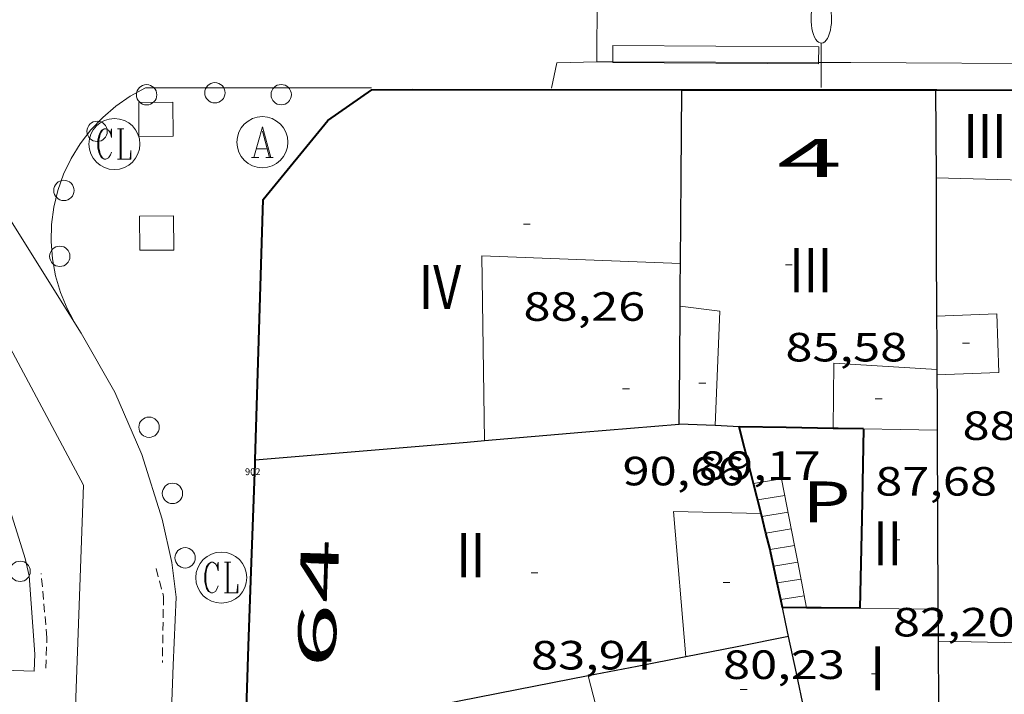
# Model space of a CAD drawing. Units: inches. Extents: x 451998 to 453004, y 4598997 to 4599502.
# Drawn here: x 452050 to 452079, y 4599226 to 4599245 of the extents above; entities that cross this region are included whole.
import ezdxf
from ezdxf.enums import TextEntityAlignment as Align

# ---------------------------------------------------------------- set-up
doc = ezdxf.new("R2010")
doc.units = ezdxf.units.IN
doc.header["$MEASUREMENT"] = 0
doc.linetypes.add('DGN Style 1', pattern=[6.299778160000001, 0.01048216, -6.289296000000001])
doc.linetypes.add('TRAZOS2', pattern=[0.375, 0.25, -0.125])
for name, color, linetype, lineweight in [('COTA EDIFICI', 7, 'Continuous', 0), ('EIX VIA URBANA PAVIMENTADA', 7, 'Continuous', 0), ('ESCALES', 7, 'Continuous', 0), ('ESCOCELL', 7, 'Continuous', 0), ('FACANA EXTERIOR', 7, 'Continuous', 0), ('FACANA INTERIOR', 7, 'Continuous', 0), ('FANAL', 7, 'Continuous', 0), ('LIMIT DE PAVIMENT', 7, 'Continuous', 0), ('LINIA VOLUMETRICA', 7, 'Continuous', 0), ('MITGERES', 7, 'Continuous', 0), ('PATI INTERIOR', 7, 'Continuous', 0), ('PROTECCIO PEATONAL', 7, 'Continuous', 0), ('REBAIX DE VORERA VIANANTS', 7, 'Continuous', 0), ('REGISTRE AIGUA', 7, 'Continuous', 0), ('REGISTRE CLAVEGUERAM', 7, 'Continuous', 0), ('REIXA DE DESGUAS', 7, 'Continuous', 0), ('TEXT DE NUMERO DE PLANTES', 7, 'Continuous', 0), ('TEXT DE NUMERO DE POLICIA', 7, 'Continuous', 0), ('VORERA', 7, 'Continuous', 0)]:
    doc.layers.add(name, color=color, linetype=linetype, lineweight=lineweight)
for name, color, linetype in [('Identificador', 7, 'Continuous'), ('PLAQUES_CARRER', 7, 'Continuous'), ('Punt', 7, 'Continuous')]:
    doc.layers.add(name, color=color, linetype=linetype)
doc.styles.get("Standard").update_dxf_attribs({"font": 'txt.shx'})
doc.styles.add('Style-Arial', font='ARIAL.TTF')

# ---------------------------------------------------------------- blocks, each defined once
blk = doc.blocks.new('BLOC_PLAQUES')
at = {"layer": 'Punt', "color": 2}
blk.add_point((0, 0), dxfattribs=at)
at = {"layer": 'Identificador', "color": 2}
blk.add_attdef('IDENTIFICADOR', text='', height=0.2, dxfattribs=at).set_placement((0, 0), align=Align.CENTER)
blk = doc.blocks.new('COTA')
at = {"color": 0, "linetype": 'ByBlock', "lineweight": -2}
blk.add_line((0, 0), (0.2, 0), dxfattribs=at)
blk = doc.blocks.new('RCLAVC')
at = {"color": 0, "linetype": 'ByBlock', "lineweight": -2, "flags": 128}
for points in [[(-0.158, 0.43), (-0.122, 0.26), (-0.122, 0.6), (-0.158, 0.43), (-0.228, 0.544), (-0.332, 0.6), (-0.402, 0.6), (-0.508, 0.544), (-0.578, 0.43), (-0.612, 0.316), (-0.648, 0.146), (-0.648, -0.146), (-0.612, -0.316), (-0.578, -0.43), (-0.508, -0.544), (-0.402, -0.6), (-0.332, -0.6), (-0.228, -0.544), (-0.158, -0.43), (-0.122, -0.316)], [(-0.402, 0.6), (-0.472, 0.544), (-0.542, 0.43), (-0.578, 0.316), (-0.612, 0.146), (-0.612, -0.146), (-0.578, -0.316), (-0.542, -0.43), (-0.472, -0.544), (-0.402, -0.6)], [(0.122, 0.6), (0.368, 0.6)], [(0.226, 0.6), (0.226, -0.6)], [(0.262, 0.6), (0.262, -0.6)], [(0.122, -0.6), (0.648, -0.6), (0.648, -0.26), (0.612, -0.6)]]:
    blk.add_lwpolyline(points, dxfattribs=at)
at = {"color": 0, "linetype": 'ByBlock', "lineweight": -2}
blk.add_circle((-0.001401012718677521, -0.0007607361078262329), 1, dxfattribs=at)
blk = doc.blocks.new('RAIGUC')
at = {"color": 0, "linetype": 'ByBlock', "lineweight": -2, "flags": 128}
for points in [[(0.002, 0.6), (-0.33, -0.6)], [(0.002, 0.6), (0.332, -0.6)], [(0.002, 0.43), (0.284, -0.6)], [(-0.236, -0.26), (0.19, -0.26)], [(-0.424, -0.6), (-0.14, -0.6)], [(0.142, -0.6), (0.426, -0.6)]]:
    blk.add_lwpolyline(points, dxfattribs=at)
at = {"color": 0, "linetype": 'ByBlock', "lineweight": -2}
blk.add_circle((0.0002215649485588074, -0.001705031752586365), 1, dxfattribs=at)
blk = doc.blocks.new('FANALP')
at = {"color": 0, "linetype": 'ByBlock', "lineweight": -2, "flags": 128}
for points in [[(2.7, 0), (2.692, 0.046), (2.668, 0.09), (2.63, 0.132), (2.576, 0.17), (2.51, 0.206), (2.432, 0.236), (2.344, 0.262), (2.248, 0.28), (2.146, 0.294), (2.04, 0.3), (1.936, 0.298), (1.83, 0.292), (1.73, 0.278), (1.636, 0.256), (1.55, 0.23), (1.474, 0.198), (1.41, 0.162), (1.36, 0.122), (1.326, 0.08), (1.304, 0.036), (1.3, -0.01), (1.312, -0.056), (1.34, -0.1), (1.382, -0.14), (1.438, -0.18), (1.508, -0.214), (1.588, -0.242), (1.678, -0.266), (1.776, -0.284), (1.878, -0.296), (1.982, -0.3), (2.088, -0.298), (2.192, -0.288), (2.292, -0.272), (2.384, -0.252), (2.468, -0.224), (2.54, -0.19), (2.602, -0.154), (2.648, -0.112), (2.68, -0.07), (2.698, -0.024), (2.7, 0)], [(1.3, 0), (0, 0)]]:
    blk.add_lwpolyline(points, dxfattribs=at)
blk = doc.blocks.new('PPEAT')
at = {"color": 0, "linetype": 'ByBlock', "lineweight": -2}
blk.add_circle((0, 0), 0.2991005201944986, dxfattribs=at)
blk = doc.blocks.new('ESCOSE')
at = {"color": 0, "linetype": 'ByBlock', "lineweight": -2, "flags": 128}
blk.add_lwpolyline([(-0.5, -0.5), (0.5, -0.5), (0.5, 0.5), (-0.5, 0.5)], close=True, dxfattribs=at)

msp = doc.modelspace()

# ---------------------------------------------------------------- linework, layer by layer
at = {"layer": 'EIX VIA URBANA PAVIMENTADA', "color": 1, "linetype": 'Continuous', "lineweight": 20}
msp.add_polyline3d([(452044.4604915117, 4599245.446236623, 75.95411775908164), (452051.7713991703, 4599231.782159967, 74.82511600868001), (452050.908216566, 4599207.892129476, 73.63211415905282), (452049.6211110142, 4599180.049528247, 71.88734659462655)], dxfattribs=at)
at = {"layer": 'ESCALES', "color": 1, "linetype": 'Continuous', "lineweight": 0}
for points, elevation in [([(452072.6612178268, 4599230.005965429), (452072.2804323862, 4599231.969004653), (452071.4529551961, 4599231.831705771)], 78.22700796221199), ([(452072.5654216587, 4599230.497000199), (452071.8224740496, 4599230.374014664)], 77.54012021801603), ([(452072.6612178268, 4599230.005965429), (452071.945744592, 4599229.887058556)], 77.54012021801603), ([(452072.6614180821, 4599230.00599871), (452072.6612178268, 4599230.005965429)], 77.54012021801603), ([(452072.7562654321, 4599229.515972489), (452072.6612178268, 4599230.005965429)], 78.3974631252742), ([(452072.7564145115, 4599229.515997229), (452072.7562654321, 4599229.515972489)], 77.54012021801603), ([(452073.0150458623, 4599228.181898019), (452072.7562654321, 4599229.515972489)], 78.86155120283365), ([(452072.8514109257, 4599229.023995746), (452072.1544864201, 4599228.909013635)], 77.54012021801603), ([(452072.9464073551, 4599228.533994265), (452072.257794377, 4599228.420063669)], 77.54012021801603)]:
    msp.add_lwpolyline(points, dxfattribs=dict(at, elevation=elevation))
at = {"layer": 'ESCALES', "color": 1, "linetype": 'Continuous', "lineweight": 0, "flags": 128}
for points, elevation in [([(452071.4529551961, 4599231.831705771), (452071.4526902006, 4599231.831661802)], 77.59029362377188), ([(452072.3754288151, 4599231.479003164), (452071.5764265748, 4599231.347009022)], 77.54012021801603), ([(452072.4704252445, 4599230.989001683), (452071.699423078, 4599230.861007334)], 77.54012021801603), ([(452071.8224740496, 4599230.374014664), (452071.8224195735, 4599230.374005646)], 77.54012021801603), ([(452071.945744592, 4599229.887058556), (452071.9454160691, 4599229.887003958)], 77.54012021801603), ([(452072.7562654321, 4599229.515972489), (452072.0514125308, 4599229.399002397)], 77.54012021801603), ([(452072.1544864201, 4599228.909013635), (452072.1544089725, 4599228.909000857)], 77.54012021801603), ([(452072.257794377, 4599228.420063669), (452072.2574054219, 4599228.419999316)], 77.54012021801603)]:
    msp.add_lwpolyline(points, dxfattribs=dict(at, elevation=elevation))
at = {"layer": 'FACANA EXTERIOR', "color": 1, "linetype": 'Continuous', "lineweight": 40}
for points in [[(452057.0544710052, 4599240.170132886, 75.57111716527841), (452058.948491613, 4599242.499122125, 75.73011741179202), (452060.2405004525, 4599243.400113719, 75.6841173404736), (452061.4285023095, 4599243.402104709, 75.77811748621122), (452069.3475145492, 4599243.397044616, 76.03411788311364)], [(452069.3475145492, 4599243.397044616, 76.03411788312411), (452076.8385261324, 4599243.392987772, 76.37111840559842), (452076.8455261433, 4599243.392987719, 76.38011841955202), (452081.9245339119, 4599243.378949159, 76.640118822656)], [(452056.8185280228, 4599232.522132584, 75.09511261926296), (452057.0544710052, 4599240.170132886, 75.54911713116964)], [(452056.3363089605, 4599218.960105455, 74.37311530810649), (452056.5243471592, 4599223.95611177, 74.65111573891042), (452056.5253473732, 4599223.984111806, 74.65211574046081), (452056.6223707718, 4599227.04811582, 74.81711599627684), (452056.6863855605, 4599228.984118337, 74.91011614046401), (452056.8154118388, 4599232.421122686, 75.08911641798561), (452056.8185280228, 4599232.522132584, 75.09511261926296)]]:
    msp.add_polyline3d(points, dxfattribs=at)
at = {"layer": 'FACANA INTERIOR', "color": 204, "linetype": 'Continuous', "lineweight": 40, "flags": 128}
for points, elevation in [([(452071.4529551961, 4599231.831705771), (452071.3544328548, 4599232.220012064), (452071.0314420133, 4599233.493016487)], 84.1334639209039), ([(452071.8224740496, 4599230.374014664), (452071.6774236975, 4599230.947007637)], 81.70565790922419), ([(452073.0150458623, 4599228.181898019), (452072.3064037532, 4599228.189998591)], 81.89155142189922)]:
    msp.add_lwpolyline(points, dxfattribs=dict(at, elevation=elevation))
at = {"layer": 'FACANA INTERIOR', "color": 204, "linetype": 'Continuous', "lineweight": 40, "extrusion": (-0.1525415039596169, 1.133850084482126e-06, 0.9882970654456344), "elevation": -68868.49605501643, "flags": 128}
msp.add_lwpolyline([(-4599236.808159837, 446762.7361559108), (-4599236.831160087, 446761.3398124586), (-4599236.853160335, 446759.9434690066)], dxfattribs=at)
at = {"layer": 'FACANA INTERIOR', "color": 204, "linetype": 'Continuous', "lineweight": 40, "extrusion": (-0.151561988367736, 1.193343059458686e-06, 0.9884477546540306), "elevation": -68425.39594627709, "flags": 128}
msp.add_lwpolyline([(-4599236.993315038, 446829.6757469412), (-4599237.005314842, 446828.916980317), (-4599237.007314803, 446828.7652269921)], dxfattribs=at)
at = {"layer": 'FACANA INTERIOR', "color": 204, "linetype": 'Continuous', "lineweight": 40, "extrusion": (0.9994836985470614, -0.02272312614133617, 0.02271554263168414), "elevation": 347334.2039349335, "flags": 128}
msp.add_lwpolyline([(4608320.483919489, -7809.102780942301), (4608317.848345988, -7809.317836766754), (4608315.213772232, -7809.531892331563)], dxfattribs=at)
at = {"layer": 'FACANA INTERIOR', "color": 204, "linetype": 'Continuous', "lineweight": 40}
for points, elevation in [([(452071.677423697, 4599230.947007638), (452071.4529551961, 4599231.831705771)], 82.6601281560641), ([(452071.945744592, 4599229.887058556), (452071.8224740496, 4599230.374014664)], 80.89450465528721), ([(452072.1544864201, 4599228.909013635), (452071.9584157113, 4599229.837003784), (452071.945744592, 4599229.887058556)], 80.93733625494582), ([(452072.257794377, 4599228.420063669), (452072.1544864201, 4599228.909013635)], 81.00383571866863), ([(452072.3064037539, 4599228.18999859), (452072.257794377, 4599228.420063669)], 81.03512563665936), ([(452074.5814070908, 4599228.164981293), (452073.4444054191, 4599228.176989937), (452073.0150458623, 4599228.181898019)], 82.08812727080658)]:
    msp.add_lwpolyline(points, dxfattribs=dict(at, elevation=elevation))
at = {"layer": 'LIMIT DE PAVIMENT', "color": 1, "linetype": 'Continuous', "lineweight": 20, "extrusion": (0.1121392723447689, -0.03804417815360819, 0.9929639591176521), "elevation": -124204.8568689828, "flags": 128}
msp.add_lwpolyline([(4500658.387452347, 1042137.577538165), (4500659.141809569, 1042137.67043041), (4500659.548992337, 1042136.55572347)], dxfattribs=at)
at = {"layer": 'LIMIT DE PAVIMENT', "color": 1, "linetype": 'Continuous', "lineweight": 20, "extrusion": (0.0360365966230782, -0.08990245364442946, 0.9952984037626791), "elevation": -397117.4691215148, "flags": 128}
msp.add_lwpolyline([(2130810.459730484, 4081585.143793936), (2130809.953328036, 4081585.083760866), (2130809.455974931, 4081584.971123074), (2130808.973120255, 4081584.807114652), (2130808.51005433, 4081584.593532502), (2130808.071850588, 4081584.332716725), (2130807.663310132, 4081584.027524834), (2130807.288908995, 4081583.681300638), (2130806.952749273, 4081583.297837441), (2130806.658513984, 4081582.881336536), (2130806.409426853, 4081582.436361254), (2130806.208216972, 4081581.967786844), (2130806.057088783, 4081581.480747174), (2130805.957698158, 4081580.980578303), (2130805.911133961, 4081580.472760249), (2130805.917906465, 4081579.962856804), (2130805.955520534, 4081579.599472941)], dxfattribs=at)
at = {"layer": 'LIMIT DE PAVIMENT', "color": 1, "linetype": 'Continuous', "lineweight": 20, "extrusion": (-0.001957825987794614, -1.754264797005083e-06, 0.9999980834553256), "elevation": -817.4255820154524, "flags": 128}
msp.add_lwpolyline([(452059.5103116871, 4599243.456686997), (452052.8702886212, 4599243.450737367), (452052.8702886212, 4599243.450737367)], dxfattribs=at)
at = {"layer": 'LINIA VOLUMETRICA', "color": 1, "linetype": 'Continuous', "lineweight": 20, "extrusion": (-0.02174346644118819, 0.153157988132127, 0.9879624751671697), "elevation": 694667.6665927584, "flags": 128}
msp.add_lwpolyline([(-1094049.659972963, -4435975.841750024), (-1094052.161667142, -4435975.408635464), (-1094052.836206247, -4435975.292276326)], dxfattribs=at)
at = {"layer": 'LINIA VOLUMETRICA', "color": 1, "linetype": 'Continuous', "lineweight": 20, "extrusion": (0.0320679501638851, 0.09025169089516868, 0.9954025712558962), "elevation": 429675.4686013706, "flags": 128}
msp.add_lwpolyline([(1113892.590339821, -4464524.816008559), (1113898.164997263, -4464523.072418529), (1113896.272846716, -4464517.956495682)], dxfattribs=at)
at = {"layer": 'LINIA VOLUMETRICA', "color": 1, "linetype": 'Continuous', "lineweight": 20, "extrusion": (0.06167468189455569, 0.02066810964005828, 0.9978822890787831), "elevation": 123027.9555436707, "flags": 128}
msp.add_lwpolyline([(4217238.901580908, -1886029.744591535), (4217238.393910555, -1886030.805386568), (4217235.244934935, -1886029.606226966)], dxfattribs=at)
at = {"layer": 'LINIA VOLUMETRICA', "color": 1, "linetype": 'Continuous', "lineweight": 20, "extrusion": (-0.01050482985962005, 0.1004792932351244, 0.9948836917854219), "elevation": 457466.370644328, "flags": 128}
msp.add_lwpolyline([(-927853.8249869333, -4504123.758181238), (-927854.0528631764, -4504125.668565987), (-927857.0408648988, -4504125.173647657)], dxfattribs=at)
at = {"layer": 'LINIA VOLUMETRICA', "color": 1, "linetype": 'Continuous', "lineweight": 20, "extrusion": (-0.1196105798532318, -0.702029926342936, 0.7020308338713519), "elevation": -3282811.021655894, "flags": 128}
msp.add_lwpolyline([(-326822.4708724378, 3236303.479924958), (-326823.5385562936, 3236303.246826508), (-326824.6060721984, 3236303.01232385)], dxfattribs=at)
at = {"layer": 'LINIA VOLUMETRICA', "color": 1, "linetype": 'Continuous', "lineweight": 20, "extrusion": (0.1577893930043356, 0.05504837512014059, 0.9859372109074471), "elevation": 324594.1803349787, "flags": 128}
msp.add_lwpolyline([(4193630.587047832, -1914511.56390387), (4193634.738968446, -1914512.641000557), (4193633.833516888, -1914515.082419714)], dxfattribs=at)
at = {"layer": 'LINIA VOLUMETRICA', "color": 1, "linetype": 'Continuous', "lineweight": 20, "extrusion": (-0.1228475820194625, 0.001393276227759115, 0.9924245716291614), "elevation": -49046.80767547208, "flags": 128}
msp.add_lwpolyline([(-4604059.270390213, 396869.7868239244), (-4604059.270390213, 396868.6309925602), (-4604059.270390213, 396867.4751611959)], dxfattribs=at)
at = {"layer": 'LINIA VOLUMETRICA', "color": 1, "linetype": 'Continuous', "lineweight": 20, "extrusion": (-0.007006789010273906, 0.000153191258701951, 0.9999754404185155), "elevation": -2374.920934317192, "flags": 128}
msp.add_lwpolyline([(452066.3993770749, 4599227.61774582), (452068.8244400194, 4599227.564727336), (452071.249502964, 4599227.511708857)], dxfattribs=at)
at = {"layer": 'LINIA VOLUMETRICA', "color": 1, "linetype": 'Continuous', "lineweight": 20, "extrusion": (0.1071821384888545, -0.05669194530695471, 0.9926217872514533), "elevation": -212204.9615997677, "flags": 128}
msp.add_lwpolyline([(4276914.940082258, 1737876.080996491), (4276913.181194387, 1737874.464522502), (4276917.030723385, 1737869.961487822)], dxfattribs=at)
at = {"layer": 'LINIA VOLUMETRICA', "color": 1, "linetype": 'Continuous', "lineweight": 20}
msp.add_polyline3d([(452076.8364757101, 4599236.747977484, 88.82013770652803), (452078.6004789458, 4599236.813964203, 88.60913737939363), (452078.663466008, 4599235.09596106, 88.67713748482083), (452076.844462672, 4599235.027974757, 88.86813778094722)], dxfattribs=at)
at = {"layer": 'MITGERES', "color": 1, "linetype": 'Continuous', "lineweight": 30, "extrusion": (6.336634751517992e-06, 0.8316483620810642, 0.555302621826811), "elevation": 3824998.32450765, "flags": 128}
msp.add_lwpolyline([(-452034.2651744829, -2553901.404406109), (-452034.2851744327, -2553906.000105565), (-452034.304174381, -2553910.595805022)], dxfattribs=at)
at = {"layer": 'MITGERES', "color": 1, "linetype": 'Continuous', "lineweight": 30, "extrusion": (-0.999973788058996, -0.006141418089834105, 0.003834863594489383), "elevation": -480310.4970406425, "flags": 128}
msp.add_lwpolyline([(-4596380.242939166, 1929.36056150262), (-4596378.980924175, 1928.901557415876), (-4596377.660910187, 1928.349552501098)], dxfattribs=at)
at = {"layer": 'MITGERES', "color": 1, "linetype": 'Continuous', "lineweight": 30, "extrusion": (0.7938778501455819, -0.2316689878478841, 0.5622165411278522), "elevation": -706559.1103599652, "flags": 128}
msp.add_lwpolyline([(4541732.438511774, 480447.8893187503), (4541730.490385708, 480446.8614934378), (4541728.543499736, 480445.8324589189)], dxfattribs=at)
at = {"layer": 'MITGERES', "color": 1, "linetype": 'Continuous', "lineweight": 30, "extrusion": (0.6386121875594696, 0.6386025171312323, 0.4293731465918231), "elevation": 3225818.049975847, "flags": 128}
msp.add_lwpolyline([(2932517.477378278, -1533553.77505586), (2932517.915785154, -1533554.812563617), (2932518.355606246, -1533555.850071372)], dxfattribs=at)
at = {"layer": 'MITGERES', "color": 1, "linetype": 'Continuous', "lineweight": 30, "extrusion": (0.9999718084223636, -0.007508818849071956, -3.595013705530801e-15), "elevation": 417521.7171269199, "flags": 128}
msp.add_lwpolyline([(4602498.422661021, 90.74314068944827), (4602500.155712465, 88.14813666616027), (4602501.888763912, 85.5521326413219)], dxfattribs=at)
at = {"layer": 'MITGERES', "color": 1, "linetype": 'Continuous', "lineweight": 30, "extrusion": (-0.7951948135104655, -0.2371190826765277, 0.5580678714965575), "elevation": -1450008.680921683, "flags": 128}
msp.add_lwpolyline([(-4278275.781065117, 975286.2675150691), (-4278275.029571837, 975285.8734413688), (-4278274.279322622, 975285.4781625504)], dxfattribs=at)
at = {"layer": 'MITGERES', "color": 1, "linetype": 'Continuous', "lineweight": 30, "extrusion": (-0.7955591243514333, -0.2386611340661861, 0.5568900634303174), "elevation": -1457265.733421613, "flags": 128}
msp.add_lwpolyline([(-4275378.385841971, 977166.3051123696), (-4275378.310844054, 977166.266585304), (-4275378.237091315, 977166.2268542678)], dxfattribs=at)
at = {"layer": 'MITGERES', "color": 1, "linetype": 'Continuous', "lineweight": 30, "extrusion": (-0.3614045177976372, -0.3613990875286549, 0.8595216542059386), "elevation": -1825469.765944276, "flags": 128}
msp.add_lwpolyline([(-2932510.50842863, 3070077.942737363), (-2932509.929307321, 3070077.275547037), (-2932509.351600227, 3070076.608356713)], dxfattribs=at)
at = {"layer": 'MITGERES', "color": 1, "linetype": 'Continuous', "lineweight": 30, "extrusion": (-5.495322072155538e-06, -0.719895287334839, 0.6940826861713892), "elevation": -3310906.077759539, "flags": 128}
msp.add_lwpolyline([(452028.4441594762, 3192315.418112413), (452031.3041638994, 3192315.766774771), (452034.1651683237, 3192316.115437132)], dxfattribs=at)
at = {"layer": 'MITGERES', "color": 1, "linetype": 'Continuous', "lineweight": 30, "extrusion": (0.8150201255340853, 0.4500560974827398, 0.3649543863183596), "elevation": 2438391.787735951, "flags": 128}
msp.add_lwpolyline([(3807641.424351609, -955734.763114674), (3807641.698848577, -955733.5257673514), (3807641.974704346, -955732.2873459426)], dxfattribs=at)
at = {"layer": 'MITGERES', "color": 1, "linetype": 'Continuous', "lineweight": 30, "extrusion": (-7.585096116809062e-06, -0.9996892831150054, 0.0249266357030608), "elevation": -4597805.696037424, "flags": 128}
msp.add_lwpolyline([(452036.1349579702, 114730.3904195581), (452035.7839574261, 114731.1526575798), (452035.4339568834, 114731.9148956013)], dxfattribs=at)
at = {"layer": 'MITGERES', "color": 1, "linetype": 'Continuous', "lineweight": 30, "extrusion": (0.81206254694791, -0.2221995864438102, 0.5396126051424981), "elevation": -654788.1262282444, "flags": 128}
msp.add_lwpolyline([(4555476.021919798, 419776.2120973175), (4555476.00552249, 419776.2037829108), (4555470.954733974, 419773.5966224771)], dxfattribs=at)
at = {"layer": 'MITGERES', "color": 1, "linetype": 'Continuous', "lineweight": 30, "elevation": 89.66814882330618, "flags": 128}
msp.add_lwpolyline([(452056.8185280228, 4599232.522132584), (452063.0474262662, 4599233.049076375), (452063.5524273751, 4599233.09207261)], dxfattribs=at)
at = {"layer": 'MITGERES', "color": 1, "linetype": 'Continuous', "lineweight": 30, "elevation": 89.66813902184367}
msp.add_lwpolyline([(452056.8184126101, 4599232.52212282), (452056.8185280228, 4599232.522132584)], dxfattribs=at)
at = {"layer": 'MITGERES', "color": 1, "linetype": 'Continuous', "lineweight": 30, "extrusion": (-0.9782356943537821, -0.2074968103179883, -1.865833733649814e-07), "elevation": -1396558.445917393, "flags": 128}
msp.add_lwpolyline([(-4405324.743230952, 80.8915512321216), (-4405325.181776959, 80.83355114219844), (-4405325.620322959, 80.77455105072484)], dxfattribs=at)
at = {"layer": 'MITGERES', "color": 1, "linetype": 'Continuous', "lineweight": 30, "extrusion": (-0.9999463894915566, -0.007318027047042326, 0.007325614168037602), "elevation": -485709.3211109004, "flags": 128}
msp.add_lwpolyline([(-4595796.57870299, 3639.321862751033), (-4595796.108700221, 3639.124857159417), (-4595795.639697429, 3638.928851596185)], dxfattribs=at)
at = {"layer": 'MITGERES', "color": 1, "linetype": 'Continuous', "lineweight": 30, "extrusion": (-0.1913191321778482, 0.5917597628132757, 0.7830819706632829), "elevation": 2635213.084213086, "flags": 128}
msp.add_lwpolyline([(-1844998.147819427, -3317965.555650116), (-1844996.621580679, -3317965.787192066), (-1844995.094698061, -3317966.020341946)], dxfattribs=at)
at = {"layer": 'MITGERES', "color": 1, "linetype": 'Continuous', "lineweight": 30, "extrusion": (0.7968122197367228, 0.2440619888104638, 0.5527422836151745), "elevation": 1482758.308811638, "flags": 128}
msp.add_lwpolyline([(4265165.201682632, -983379.8028320698), (4265166.295072844, -983379.97922834), (4265167.389712085, -983380.1544246352)], dxfattribs=at)
at = {"layer": 'MITGERES', "color": 1, "linetype": 'Continuous', "lineweight": 30, "extrusion": (-0.9999893185352987, -0.004621992569115239, 2.210697236609758e-15), "elevation": -473329.6445020002, "flags": 128}
msp.add_lwpolyline([(-4597088.577502096, 80.71212513693128), (-4597086.633478248, 79.89812387490566), (-4597084.6894544, 79.08512261443047)], dxfattribs=at)
at = {"layer": 'MITGERES', "color": 1, "linetype": 'Continuous', "lineweight": 30, "extrusion": (-0.2073766378612862, 0.9560265870321931, 0.2073839312891089), "elevation": 4303251.688384884, "flags": 128}
msp.add_lwpolyline([(-1416763.575075326, -912172.8397425353), (-1416762.110952329, -912172.9797873741), (-1416760.645852059, -912173.1208544383)], dxfattribs=at)
at = {"layer": 'MITGERES', "color": 1, "linetype": 'Continuous', "lineweight": 30, "extrusion": (0.1917589384321885, -0.9813819632303902, 0.01086056064048334), "elevation": -4426908.899733444, "flags": 128}
msp.add_lwpolyline([(1325670.917726972, 48164.66532201627), (1325668.785733919, 48164.46530990992), (1325660.661370599, 48163.72126487443)], dxfattribs=at)
at = {"layer": 'REBAIX DE VORERA VIANANTS', "color": 1, "linetype": 'TRAZOS2', "lineweight": 0, "extrusion": (0.2438921076074472, -0.04027068751217343, 0.9689658980449697), "elevation": -74889.36458957075}
msp.add_lwpolyline([(4611431.721646657, 293857.5133116363), (4611430.946301589, 293857.1521205821), (4611429.032268452, 293856.8636308857)], dxfattribs=at)
at = {"layer": 'REBAIX DE VORERA VIANANTS', "color": 1, "linetype": 'TRAZOS2', "lineweight": 0, "extrusion": (0.08807457492693503, -0.06344005513090341, 0.9940916600879558), "elevation": -251886.7859759155}
msp.add_lwpolyline([(3996108.081617584, 2307575.905824452), (3996108.829731908, 2307576.404678793), (3996110.262238121, 2307577.648417489)], dxfattribs=at)
at = {"layer": 'REIXA DE DESGUAS', "color": 7, "linetype": 'Continuous', "lineweight": 0}
for points in [[(452073.3715304011, 4599244.664016047, 76.07011793892804), (452067.3215212944, 4599244.700062008, 75.76111745985442), (452067.3186177652, 4599244.216751667, 75.8626126362433)], [(452073.3687408015, 4599244.199670016, 75.88066474926539), (452073.3715304011, 4599244.664016047, 76.07011793892804)], [(452067.3186177652, 4599244.216751667, 75.8626126362433), (452067.3185174961, 4599244.200061256, 75.86611762264641), (452073.3685266026, 4599244.164015295, 75.86611762264641), (452073.3687408015, 4599244.199670016, 75.88066474926539)]]:
    msp.add_polyline3d(points, dxfattribs=at)
at = {"layer": 'VORERA', "color": 1, "linetype": 'Continuous', "lineweight": 0, "extrusion": (-0.04094655252992258, -0.810463707531031, 0.5843560204284455), "elevation": -3745986.959050789, "flags": 128}
msp.add_lwpolyline([(219449.8081078818, 2697565.353261268), (219449.2207950179, 2697565.338473768), (219429.6950035705, 2697563.842471597)], dxfattribs=at)
at = {"layer": 'VORERA', "color": 1, "linetype": 'Continuous', "lineweight": 0, "extrusion": (0.01924043870267706, -0.05814793133144558, 0.9981225493898043), "elevation": -258663.3787026428, "flags": 128}
msp.add_lwpolyline([(1873955.352723165, 4216482.527445755), (1873955.975502303, 4216479.357348777), (1873956.263503656, 4216476.139519694), (1873956.21357179, 4216472.909213911), (1873956.17376823, 4216472.388402545)], dxfattribs=at)
at = {"layer": 'VORERA', "color": 1, "linetype": 'Continuous', "lineweight": 0, "extrusion": (0.03086173141055895, -0.05472369411583002, 0.9980244840867681), "elevation": -237661.1244464004, "flags": 128}
msp.add_lwpolyline([(2653007.508651108, 3776558.372896794), (2653007.513495946, 3776556.376857118), (2653007.309670814, 3776554.391245607), (2653006.899408853, 3776552.437817101), (2653006.518265082, 3776551.178432385)], dxfattribs=at)
at = {"layer": 'VORERA', "color": 1, "linetype": 'Continuous', "lineweight": 0, "extrusion": (0.181576430548333, -0.05506372825500527, 0.9818339909068057), "elevation": -171094.990206776, "flags": 128}
msp.add_lwpolyline([(4532489.49756265, 885737.3528238081), (4532488.566632005, 885736.9311979276), (4532486.625243327, 885736.4252468724)], dxfattribs=at)
at = {"layer": 'VORERA', "color": 1, "linetype": 'Continuous', "lineweight": 0, "extrusion": (0.004374118690960774, -0.0604303525697727, 0.9981628321942119), "elevation": -275881.0765276102, "flags": 128}
msp.add_lwpolyline([(782907.0511426273, 4546229.654090744), (782907.0511426274, 4546227.335163629)], dxfattribs=at)
at = {"layer": 'VORERA', "color": 1, "linetype": 'Continuous', "lineweight": 0, "extrusion": (-0.002259837220311757, -0.05874416178428096, 0.9982705127328966), "elevation": -271124.9082345613, "flags": 128}
msp.add_lwpolyline([(274922.7819460895, 4605230.316367952), (274922.7819460895, 4605227.084389552)], dxfattribs=at)
at = {"layer": 'VORERA', "color": 1, "linetype": 'Continuous', "lineweight": 0}
for points in [[(452066.8535169123, 4599244.218064817, 75.69411735624432), (452066.8614230854, 4599246.147052438, 75.80459888032362)], [(452045.9235666556, 4599245.469173337, 75.86402963332743), (452051.7054329388, 4599236.24616739, 75.12311647069922)], [(452067.3186177652, 4599244.216751667, 75.71513357895651), (452066.8535169123, 4599244.218064817, 75.69411735597761)], [(452073.3687408015, 4599244.199670016, 75.98851672549445), (452067.3186177652, 4599244.216751667, 75.71513357895651)], [(452074.311528315, 4599244.197008191, 76.03111787846244), (452073.3687408015, 4599244.199670016, 75.98851672549445)], [(452050.3453592646, 4599226.814163084, 74.63611571565443), (452050.3243554459, 4599226.315162471, 74.59711565518882), (452048.7943522336, 4599226.365141539, 74.60411109943439)]]:
    msp.add_polyline3d(points, dxfattribs=at)

# ---------------------------------------------------------------- block references
at = {"layer": 'COTA EDIFICI', "color": 7, "linetype": 'Continuous', "lineweight": 0, "xscale": 1.000001550400009, "yscale": 1.000001550399986, "zscale": 1.0000015504, "rotation": 359.9995652666707}
for p in [(452064.6974773916, 4599239.450073779, 88.25713683365282), (452072.3934802638, 4599238.256013533, 85.57613267703043), (452077.5974708275, 4599235.948970472, 88.70313752513121), (452069.8534499136, 4599234.775027409, 89.17113825071843), (452067.6084452191, 4599234.615044196, 90.65914055771364), (452075.0314544436, 4599234.313987407, 87.68313594372323), (452075.5524238541, 4599230.175977038, 82.20112744443044), (452064.9204000031, 4599229.205056203, 83.94113014212641), (452070.5614066317, 4599228.92601297, 80.22512438084001), (452074.9233929917, 4599226.236975702, 81.64912658860962), (452071.0683835323, 4599225.778004241, 78.13312113740322)]:
    msp.add_blockref('COTA', p, dxfattribs=at)
at = {"layer": 'ESCOCELL', "color": 1, "linetype": 'Continuous', "lineweight": 0, "xscale": 1.000003170389051, "yscale": 1.00000317038905, "zscale": 1.0000015504, "rotation": 90.26546213625953}
for p in [(452053.8984840112, 4599242.529160489, 75.6871173451248), (452053.9204586953, 4599239.188155144, 75.42811694357121)]:
    msp.add_blockref('ESCOSE', p, dxfattribs=at)
at = {"layer": 'FANAL', "color": 7, "linetype": 'Continuous', "lineweight": 0, "xscale": 1.000001550399998, "yscale": 1.000001550399986, "zscale": 1.0000015504, "rotation": 89.96888272706931}
msp.add_blockref('FANALP', (452073.4475214593, 4599243.470013619, 76.05811792032323), dxfattribs=at)
at = {"layer": 'PLAQUES_CARRER', "xscale": 1.000001550400009, "yscale": 1.000001550399986, "zscale": 1.0000015504, "rotation": 359.9995652666707}
msp.add_blockref('BLOC_PLAQUES', (452056.7433057829, 4599232.076463021), dxfattribs=at).add_auto_attribs({'IDENTIFICADOR': '902'})
at = {"layer": 'PROTECCIO PEATONAL', "color": 7, "linetype": 'Continuous', "lineweight": 0, "xscale": 1.000001550400009, "yscale": 1.000001550399986, "zscale": 1.0000015504, "rotation": 359.9995652666707}
for p in [(452053.6254890662, 4599243.25116368, 75.67611732807042), (452055.6314926239, 4599243.310148551, 75.67511732652001), (452057.5794952267, 4599243.255133686, 75.68911734822564), (452052.1714786629, 4599242.177173048, 75.61511723349602), (452051.1964639869, 4599240.442177755, 75.50611706450242), (452051.0744491008, 4599238.505175678, 75.38111687070241), (452053.6964150612, 4599233.483147998, 75.05611636682241), (452054.3854013868, 4599231.540139758, 74.94511619472803), (452054.7563875912, 4599229.646134007, 74.82011600092804), (452049.9073770687, 4599229.250170185, 74.91211614356483)]:
    msp.add_blockref('PPEAT', p, dxfattribs=at)
at = {"layer": 'REGISTRE AIGUA', "color": 5, "linetype": 'Continuous', "lineweight": 0, "xscale": 0.7500011627999923, "yscale": 0.7500011628000038, "zscale": 0.7500011628000001, "rotation": 359.9995652666702}
msp.add_blockref('RAIGUC', (452057.0254837832, 4599241.860135727, 75.43811695907522), dxfattribs=at)
at = {"layer": 'REGISTRE CLAVEGUERAM', "color": 7, "linetype": 'Continuous', "lineweight": 0, "xscale": 0.7500011627999923, "yscale": 0.7500011628000038, "zscale": 0.7500011628000001, "rotation": 359.9995652666702}
for p in [(452052.6804766295, 4599241.805168608, 75.40011690016001), (452055.8203848324, 4599229.065125032, 74.82011600092804)]:
    msp.add_blockref('RCLAVC', p, dxfattribs=at)

# ---------------------------------------------------------------- texts
at = {"layer": 'COTA EDIFICI', "color": 7, "linetype": 'Continuous', "lineweight": 0, "style": 'Style-Arial', "width": 1.25}
for s, p in [('88,26', (452064.6974622166, 4599237.450070678, 88.25713683365282)), ('85,58', (452072.3934650887, 4599236.256010433, 85.57613267703043)), ('88,70', (452077.5974556524, 4599233.948967371, 88.70313752513121)), ('89,17', (452069.8534347385, 4599232.775024309, 89.17113825071843)), ('90,66', (452067.608430044, 4599232.615041095, 90.65914055771364)), ('87,68', (452075.0314392686, 4599232.313984307, 87.68313594372323)), ('82,20', (452075.5524086791, 4599228.175973937, 82.20112744443044)), ('83,94', (452064.9203848279, 4599227.205053102, 83.94113014212641)), ('80,23', (452070.5613914567, 4599226.926009868, 80.22512438084001))]:
    msp.add_text(s, height=0.8400013023360002, rotation=359.99956526667, dxfattribs=at).set_placement(p, align=Align.TOP_LEFT)
at = {"layer": 'PATI INTERIOR', "color": 7, "linetype": 'Continuous', "lineweight": 20, "style": 'Style-Arial', "width": 1.366665}
msp.add_text('P', height=1.20000186048, rotation=359.99956526667, dxfattribs=at).set_placement((452073.6003686718, 4599231.289993576, 78.68212198857282), align=Align.MIDDLE_CENTER)
at = {"layer": 'TEXT DE NUMERO DE PLANTES', "color": 7, "linetype": 'Continuous', "lineweight": 0, "style": 'Style-Arial', "width": 0.8076910650906692}
for s, p in [('III', (452078.2559027075, 4599242.039975919)), ('III', (452073.1378648626, 4599238.098008641)), ('IV', (452062.2451839484, 4599237.604090524)), ('II', (452075.3953459248, 4599230.07297907)), ('II', (452063.1513242788, 4599229.722071428)), ('I', (452075.103856056, 4599226.399975587))]:
    msp.add_text(s, height=1.300004015523101, rotation=359.99956526667, dxfattribs=at).set_placement(p, align=Align.MIDDLE_CENTER)
at = {"layer": 'TEXT DE NUMERO DE POLICIA', "color": 7, "linetype": 'DGN Style 1', "lineweight": 20, "style": 'Style-Arial', "width": 2.250002678580995}
for s, rotation, p in [('4', 359.9633902896913, (452073.1038260336, 4599241.394533602)), ('64', 88.18630414726618, (452058.6654926392, 4599228.310905442))]:
    msp.add_text(s, height=1.119997736441799, rotation=rotation, dxfattribs=at).set_placement(p, align=Align.MIDDLE_CENTER)

doc.saveas('drawing.dxf')
